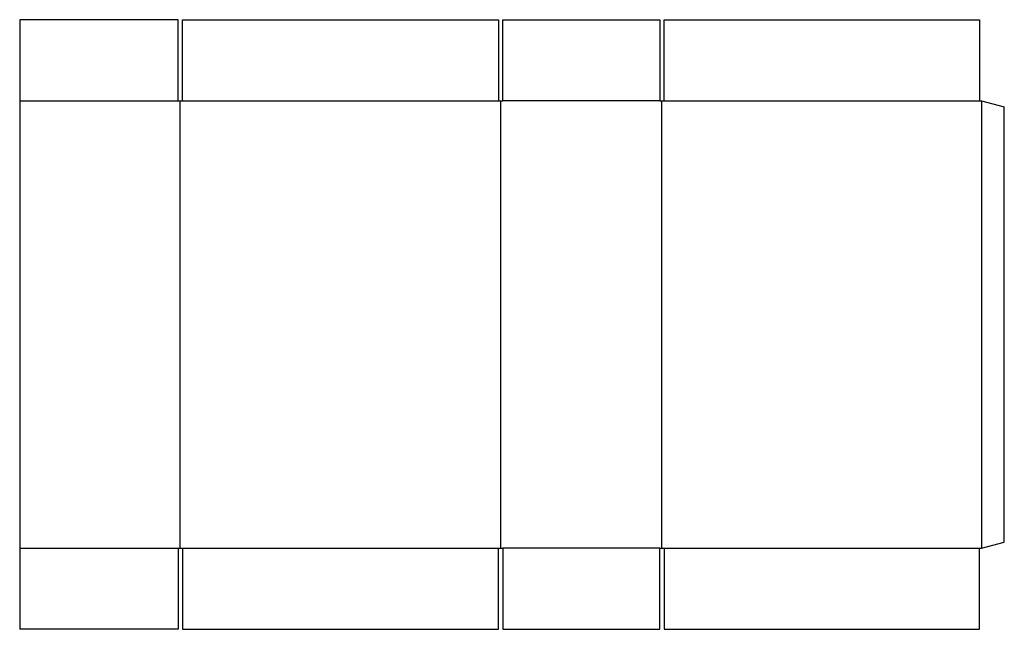
# Model space of a CAD drawing. Extents: x 0 to 86.6, y 0 to 53.6.
import ezdxf

# ---------------------------------------------------------------- set-up
doc = ezdxf.new("R2010")
doc.units = 0
doc.header["$MEASUREMENT"] = 0
doc.layers.add('CREASE', color=7, linetype='CONTINUOUS')
doc.layers.add('THRU-CUT', color=7, linetype='CONTINUOUS')

msp = doc.modelspace()

# ---------------------------------------------------------------- linework, layer by layer
at = {"layer": 'CREASE', "color": 3}
for p, q in [((0, 46.5), (13.938, 46.5)), ((14.125, 7.125), (14.125, 46.5)), ((14.312, 46.5), (42.125, 46.5)), ((42.312, 46.5), (42.312, 7.125)), ((56.312, 46.5), (42.5, 46.5)), ((56.5, 7.125), (56.5, 46.5)), ((56.688, 46.5), (84.438, 46.5)), ((84.625, 46.5), (84.625, 7.125)), ((0, 7.125), (13.938, 7.125)), ((14.312, 7.125), (42.125, 7.125)), ((56.312, 7.125), (42.5, 7.125)), ((56.688, 7.125), (84.438, 7.125))]:
    msp.add_line(p, q, dxfattribs=at)
at = {"layer": 'THRU-CUT', "color": 5}
for p, q in [((0, 53.625), (0, 0)), ((13.938, 53.625), (0, 53.625)), ((13.938, 46.5), (13.938, 53.625)), ((14.312, 46.5), (14.312, 53.625)), ((14.312, 53.625), (42.125, 53.625)), ((42.125, 53.625), (42.125, 46.5)), ((42.5, 46.5), (42.5, 53.625)), ((42.5, 53.625), (56.312, 53.625)), ((56.312, 53.625), (56.312, 46.5)), ((56.688, 53.625), (84.438, 53.625)), ((56.688, 46.5), (56.688, 53.625)), ((84.438, 53.625), (84.438, 46.5)), ((13.938, 46.5), (14.312, 46.5)), ((42.125, 46.5), (42.5, 46.5)), ((56.312, 46.5), (56.688, 46.5)), ((84.438, 46.5), (84.625, 46.5)), ((84.625, 46.5), (86.625, 45.964)), ((86.625, 7.661), (86.625, 45.964)), ((13.938, 7.125), (13.938, 0)), ((13.938, 7.125), (14.312, 7.125)), ((14.312, 7.125), (14.312, 0)), ((42.125, 0), (42.125, 7.125)), ((42.125, 7.125), (42.5, 7.125)), ((42.5, 7.125), (42.5, 0)), ((56.312, 0), (56.312, 7.125)), ((56.312, 7.125), (56.688, 7.125)), ((56.688, 7.125), (56.688, 0)), ((84.438, 0), (84.438, 7.125)), ((84.438, 7.125), (84.625, 7.125)), ((84.625, 7.125), (86.625, 7.661)), ((13.938, 0), (0, 0)), ((14.312, 0), (42.125, 0)), ((42.5, 0), (56.312, 0)), ((56.688, 0), (84.438, 0))]:
    msp.add_line(p, q, dxfattribs=at)

doc.saveas('drawing.dxf')
